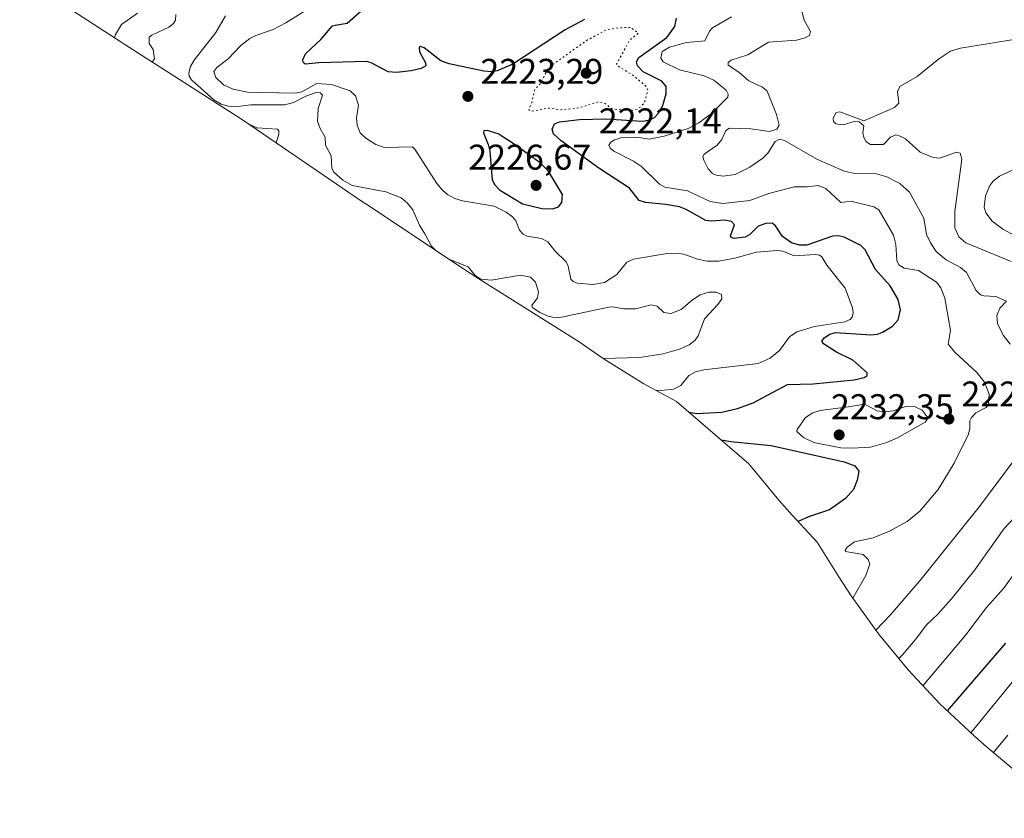
# Model space of a CAD drawing. Units: metres. Extents: x 681881 to 685390, y 4753994 to 4756381.
# Drawn here: x 683729 to 684006, y 4754295 to 4754519 of the extents above; entities that cross this region are included whole.
import ezdxf

# ---------------------------------------------------------------- set-up
doc = ezdxf.new("R2010")
doc.units = ezdxf.units.M
doc.header["$MEASUREMENT"] = 0
doc.linetypes.add('DGN Style 5', pattern=[1.153612, 0.494405, -0.659207])
for name, color, linetype, lineweight in [('Curva de nivel auxiliar depresión', 30, 'DGN Style 5', 0), ('Curva de nivel maestra', 30, 'Continuous', 30), ('Curva de nivel normal', 30, 'Continuous', 0), ('Municipio CxS', 4, 'Continuous', 0), ('Punto de cota en terreno', 7, 'Continuous', 0), ('Roquedo CxS', 135, 'Continuous', 0), ('Rótulo de punto de cota en terreno', 7, 'Continuous', 0)]:
    doc.layers.add(name, color=color, linetype=linetype, lineweight=lineweight)
doc.styles.add('Style-Arial', font='txt')

# ---------------------------------------------------------------- blocks, each defined once
blk = doc.blocks.new('5PATER')
at = {"layer": 'Municipio CxS', "linetype": 'Continuous', "lineweight": 0}
h = blk.add_hatch(color=51, dxfattribs=at)
edge = h.paths.add_edge_path()
edge.add_ellipse((0, 0), major_axis=(-0.11, -0.111), ratio=0.999422, start_angle=0, end_angle=360)

msp = doc.modelspace()

# ---------------------------------------------------------------- linework, layer by layer
at = {"layer": 'Curva de nivel auxiliar depresión', "color": 30, "linetype": 'DGN Style 5', "lineweight": 0, "elevation": 2222.5, "flags": 128}
msp.add_lwpolyline([(683900.65, 4754517.16), (683897.14, 4754517.05), (683894.1, 4754516.56), (683888.66, 4754513.66), (683878.64, 4754506.58), (683877.58, 4754505.55), (683875.47, 4754501.5), (683873.75, 4754499.57), (683873.13, 4754496.48), (683872.21, 4754494.04), (683872.88, 4754493.67), (683877.82, 4754494.55), (683881.14, 4754494.07), (683885.74, 4754494.49), (683891.71, 4754496.28), (683893.55, 4754495.8), (683895.7, 4754494.26), (683901.03, 4754493.88), (683902.67, 4754494.29), (683903.68, 4754494.93), (683904.61, 4754496.09), (683905.58, 4754499.55), (683905.19, 4754500.57), (683901.65, 4754503.57), (683896.87, 4754506.52), (683896.77, 4754506.84), (683900.42, 4754513.53), (683902.92, 4754515.57), (683900.65, 4754517.16)], dxfattribs=at)
at = {"layer": 'Curva de nivel maestra', "color": 30, "linetype": 'Continuous', "lineweight": 30, "flags": 128}
for points, elevation in [([(683887.83, 4754519.3601), (683882.41, 4754516.4601), (683867.67, 4754506.9001), (683863.31, 4754504.9801), (683861.74, 4754504.7501), (683859.57, 4754504.9301), (683849.81, 4754506.9301), (683847.48, 4754507.8201), (683842.87, 4754511.4601), (683841.78, 4754511.8501), (683841.39, 4754511.5101), (683841.49, 4754510.3401), (683843.2, 4754507.2401), (683843.31, 4754506.3701), (683841.96, 4754505.6001), (683839.17, 4754504.9901), (683835.12, 4754504.5501), (683832.72, 4754504.7001), (683828, 4754507.2501), (683826.64, 4754507.5801), (683813.25, 4754507.2101), (683809.58, 4754506.8201), (683809.06, 4754507.1101), (683808.76, 4754507.9001), (683809.51, 4754509.7801), (683813.82, 4754513.7801), (683817.14, 4754517.6101), (683817.85, 4754517.7601), (683821.23, 4754518.3301), (683826.58, 4754523.0301)], 2225), ([(683917.06, 4754409.2301), (683919.26, 4754408.9201), (683926.35, 4754409.2201), (683930.75, 4754410.2701), (683935.11, 4754411.8601), (683944.74, 4754417.0101), (683951.91, 4754417.2101), (683963.42, 4754418.3601), (683966.27, 4754419.0001), (683967.07, 4754419.5101), (683967.03, 4754420.2501), (683963.01, 4754423.8301), (683958.5, 4754426.1101), (683954.79, 4754428.4101), (683954.39, 4754429.1701), (683955.05, 4754430.1201), (683956.57, 4754431.1501), (683958.18, 4754431.5801), (683968.1, 4754430.9401), (683969.99, 4754431.1701), (683971.36, 4754431.7001), (683974.14, 4754433.4101), (683975.8, 4754435.1401), (683976.4, 4754437.9401), (683975.74, 4754440.8101), (683973.52, 4754444.7001), (683969.45, 4754449.2401), (683966.51, 4754454.8001), (683965.34, 4754456.0001), (683960.58, 4754458.3301), (683959.01, 4754458.7501), (683957.31, 4754458.5801), (683950.19, 4754456.1001), (683948.09, 4754456.0601), (683945.88, 4754456.7801), (683943.31, 4754458.5701), (683941.38, 4754461.5101), (683940.44, 4754462.2401), (683938.68, 4754462.1501), (683936.49, 4754461.3901), (683934.17, 4754459.1101), (683932.88, 4754458.3201), (683929.8, 4754457.9301), (683928.97, 4754458.2501), (683928.76, 4754458.7501), (683929.88, 4754461.8201), (683929.05, 4754462.6901), (683927.05, 4754463.1401), (683923.53, 4754462.8201), (683921.79, 4754463.0001), (683916.32, 4754466.1001), (683914.45, 4754466.8101), (683910.58, 4754467.5401), (683904.91, 4754468.0401), (683903.1, 4754468.6301), (683900.43, 4754472.0701), (683891.79, 4754477.6501), (683881.22, 4754485.4001), (683879.08, 4754487.2801), (683878.71, 4754488.6601), (683879.37, 4754490.1301), (683880.76, 4754490.7201), (683886.38, 4754491.3001), (683893.78, 4754491.5501), (683903.97, 4754490.8601), (683905.84, 4754491.1801), (683907.39, 4754491.9001), (683908.59, 4754493.1001), (683909.72, 4754495.3001), (683910.74, 4754498.5801), (683910.73, 4754500.6401), (683909.53, 4754502.0601), (683904.24, 4754504.6801), (683902.7, 4754506.3501), (683902.41, 4754507.5601), (683903.04, 4754508.7501), (683910.92, 4754514.3301), (683913.11, 4754517.4301), (683913.6, 4754519.7401)], 2225), ([(683878.84, 4754466.3201), (683880.49, 4754466.8401), (683881.48, 4754468.0501), (683881.6, 4754470.3301), (683877.58, 4754476.9101), (683875.37, 4754479.1601), (683868.12, 4754484.4501), (683863.56, 4754487.3401), (683860.48, 4754488.3001), (683859.59, 4754488.1201), (683859.45, 4754487.6101), (683860.8, 4754484.3201), (683861.23, 4754482.4401), (683861.86, 4754474.3901), (683862.61, 4754473.0301), (683863.97, 4754471.6401), (683870.42, 4754467.6901), (683875.88, 4754466.3601), (683878.84, 4754466.3201)], 2225), ([(683926.12, 4754401.4601), (683928.86, 4754400.9801), (683940.19, 4754399.9301), (683960.64, 4754395.3101), (683963.63, 4754394.1901), (683964.72, 4754392.7001), (683964.29, 4754390.1701), (683963.21, 4754387.5601), (683960.99, 4754385.0801), (683956.49, 4754381.9001), (683950.62, 4754379.8801), (683947.72, 4754378.5901)], 2225), ([(684005.84, 4754344.4301), (683989.5, 4754325.5001)], 2250)]:
    msp.add_lwpolyline(points, dxfattribs=dict(at, elevation=elevation))
at = {"layer": 'Curva de nivel normal', "color": 30, "linetype": 'Continuous', "lineweight": 0, "flags": 128}
for points, elevation in [([(683907.75, 4754415.39), (683909.34, 4754415.3), (683912.75, 4754415.69), (683914.85, 4754416.72), (683917.1, 4754419.52), (683918.95, 4754420.54), (683921.23, 4754421.08), (683936.51, 4754422.88), (683939.86, 4754424.36), (683942.52, 4754426.56), (683945.32, 4754430.34), (683947.36, 4754431.8), (683952.3, 4754433.28), (683960.84, 4754434.61), (683962.29, 4754435.24), (683962.9, 4754435.94), (683963.17, 4754437.13), (683962.95, 4754438.47), (683960.92, 4754443.99), (683955.78, 4754450.52), (683954.37, 4754452.85), (683953.72, 4754453.28), (683952.57, 4754453.44), (683946.59, 4754453.14), (683943.45, 4754454.37), (683941.9, 4754454.56), (683936.06, 4754454.16), (683929.98, 4754452.44), (683925.44, 4754451.64), (683922.16, 4754451.56), (683919.5, 4754452.17), (683915.63, 4754453.57), (683913.48, 4754453.88), (683910.45, 4754453.68), (683901.57, 4754452.17), (683899.68, 4754451.37), (683896.82, 4754447.83), (683893.4, 4754445.64), (683890.17, 4754445.08), (683885.72, 4754445.45), (683884.58, 4754445.93), (683883.97, 4754446.6), (683883.18, 4754450.21), (683882.64, 4754451.4), (683879.47, 4754454.53), (683877.54, 4754457.01), (683875.74, 4754457.96), (683871.74, 4754458.65), (683870.61, 4754459.16), (683869.6, 4754460.33), (683868.58, 4754462.92), (683867.58, 4754464.01), (683865.79, 4754465.39), (683862.42, 4754466.99), (683853.55, 4754468.52), (683851.48, 4754469.18), (683849.4, 4754470.32), (683847.98, 4754471.49), (683846.37, 4754473.43), (683840.25, 4754483.06), (683839.6, 4754483.65), (683831.67, 4754483.5), (683829.29, 4754484.34), (683826.48, 4754486.14), (683824.92, 4754487.59), (683824.08, 4754489.71), (683823.86, 4754491.78), (683824.38, 4754495.38), (683823.56, 4754497.96), (683822.07, 4754499.36), (683816.85, 4754501.18), (683812.72, 4754501.46), (683808.55, 4754499.08), (683806.65, 4754498.69), (683793.28, 4754498.99), (683789.25, 4754499.84), (683786.6, 4754501.04), (683784.44, 4754503.13), (683783.89, 4754504.85), (683784.69, 4754505.95), (683787.75, 4754508.28), (683791.42, 4754512.07), (683793.97, 4754514.06), (683795.59, 4754514.91), (683800.52, 4754516.59), (683804.06, 4754518.42), (683815.14, 4754525.46)], 2220), ([(683948.7, 4754522.14), (683949.36, 4754519.22), (683951.15, 4754515.98), (683950.88, 4754514.86), (683949.64, 4754514.21), (683947.21, 4754513.61), (683939.41, 4754513.04), (683933.57, 4754509.5), (683928.97, 4754507.96), (683928.1, 4754507.34), (683928.1, 4754506.61), (683931.05, 4754504.58), (683933.92, 4754502.22), (683937.75, 4754500.38), (683939.01, 4754499.29), (683941.66, 4754492.71), (683942.36, 4754489.78), (683941.74, 4754488.66), (683939.64, 4754487.97), (683934.45, 4754488.69), (683928.46, 4754488.95), (683927.46, 4754488.21), (683926.28, 4754485.7), (683925.03, 4754484.1), (683921.35, 4754481.61), (683920.99, 4754480.93), (683921.25, 4754479.92), (683922.52, 4754477.5), (683923.65, 4754476.23), (683924.76, 4754475.73), (683926.71, 4754475.48), (683930.08, 4754475.9), (683934.13, 4754477.94), (683937.78, 4754480.46), (683939.23, 4754481.94), (683941.28, 4754485.21), (683942.47, 4754485.81), (683943.88, 4754485.44), (683952.92, 4754480.24), (683960.62, 4754476.85), (683963.18, 4754476.28), (683969.32, 4754476.15), (683972.59, 4754475.25), (683976.22, 4754473.37), (683978.93, 4754470.93), (683982.92, 4754463.68), (683983.75, 4754459.12), (683984.8, 4754456.72), (683986.43, 4754454.28), (683989.26, 4754451.96), (683993.29, 4754449.8), (683994.95, 4754448.46), (683997.67, 4754443.36), (683998.86, 4754442.15), (683999.75, 4754441.85), (684003.2, 4754441.68), (684006.17, 4754440.37), (684004.31, 4754438.46), (684003.43, 4754436.41), (684003.64, 4754434.12), (684005.23, 4754430.85), (684007.18, 4754428.31)], 2235), ([(683755.97, 4754514.3), (683756.24, 4754515.22), (683757.99, 4754518.01), (683762.4, 4754521.17)], 2205), ([(683773.16, 4754520.83), (683773.06, 4754519.17), (683772.56, 4754518.29), (683771.27, 4754517.27), (683766.45, 4754515.04), (683765.76, 4754514.44), (683765.7, 4754512.7), (683766.88, 4754510.98), (683767.22, 4754508.32), (683766.6, 4754507.46)], 2210), ([(683846.1, 4754454.61), (683844.85, 4754455.83), (683843, 4754459.26), (683841.56, 4754461.69), (683839.68, 4754466.04), (683838.05, 4754467.99), (683836.34, 4754469.41), (683832.05, 4754471.02), (683822.68, 4754472.79), (683820.05, 4754474.35), (683817.4, 4754476.63), (683816.93, 4754477.77), (683816.8, 4754481.15), (683815.19, 4754484.17), (683815.06, 4754486.4), (683813.64, 4754488.86), (683812.94, 4754490.88), (683813.14, 4754494.43), (683814.37, 4754498.19), (683813.65, 4754498.81), (683812.55, 4754498.92), (683809.68, 4754497.85), (683806.16, 4754496.13), (683803.73, 4754495.45), (683794.26, 4754495.42), (683790.6, 4754494.95), (683787.99, 4754495.06), (683785.86, 4754495.67), (683783.84, 4754496.9), (683777.63, 4754502.49), (683776.96, 4754503.54), (683776.81, 4754504.45), (683777.31, 4754506.2), (683778.37, 4754508.01), (683784.4, 4754515.73), (683787.12, 4754520.43)], 2215), ([(683929.05, 4754520.17), (683923.68, 4754517.03), (683922.89, 4754516.09), (683921.57, 4754513.36), (683916.45, 4754512.96), (683911.59, 4754511.65), (683909.61, 4754510.43), (683909.16, 4754508.55), (683909.84, 4754507.53), (683914.4, 4754505.31), (683921.32, 4754503.62), (683924.03, 4754502.4), (683927.51, 4754499.61), (683928.08, 4754498.48), (683928.04, 4754497.62), (683923.38, 4754493.05), (683919.86, 4754490.38), (683916.85, 4754488.83), (683910.17, 4754486.7), (683905.96, 4754485.8), (683902.44, 4754486.4), (683898.24, 4754486.28), (683896.05, 4754485.58), (683895.06, 4754484.85), (683894.63, 4754484.1), (683895, 4754483.27), (683896.06, 4754482.42), (683901.55, 4754479.68), (683903.78, 4754478.16), (683908.86, 4754473.19), (683910.32, 4754472.4), (683916.71, 4754471.3), (683923.01, 4754468.37), (683926.59, 4754467.81), (683934.15, 4754468.59), (683939.5, 4754470.59), (683946.6, 4754472.48), (683950.23, 4754472.44), (683953.31, 4754472.79), (683955.52, 4754472.03), (683959.66, 4754468.04), (683962.47, 4754468.45), (683968.93, 4754466.86), (683970.35, 4754466), (683974.41, 4754458.93), (683975.09, 4754456.27), (683975.38, 4754451.83), (683975.95, 4754450.54), (683977.4, 4754449.67), (683981.51, 4754448.99), (683986.47, 4754445.7), (683987.7, 4754444.13), (683988.85, 4754441.27), (683990.44, 4754432.16), (683989.82, 4754428.33), (683991.64, 4754426.11), (683997.78, 4754420.35), (684000.01, 4754417.65), (684001.29, 4754414.29), (684001.11, 4754411.45), (684000.42, 4754410.57), (683997.59, 4754409.06), (683996.31, 4754407.78), (683995.86, 4754406.79), (683995.9, 4754404.7), (683995.46, 4754403.1), (683991.43, 4754394.96), (683986.98, 4754387.56), (683981.81, 4754381.47), (683978.27, 4754378.57), (683973.37, 4754375.89), (683968.74, 4754374.04), (683963.56, 4754372.84), (683961.46, 4754371.34), (683960.9, 4754370.44), (683961.03, 4754370.15), (683965.94, 4754369.29), (683967.38, 4754367.97), (683967.8, 4754366.61), (683966.72, 4754363.43), (683963.06, 4754357.08)], 2230), ([(684007.49, 4754451.52), (683994.77, 4754456.77), (683992.79, 4754458.4), (683991.68, 4754460.96), (683991.62, 4754465.58), (683993.65, 4754480.22), (683993.16, 4754481.92), (683992.13, 4754482.14), (683987.43, 4754480.52), (683985.62, 4754480.68), (683981.95, 4754482.18), (683977.84, 4754485.88), (683976.37, 4754486.71), (683975.1, 4754487), (683973.65, 4754486.43), (683971.69, 4754484.31), (683967.97, 4754484.3), (683966.82, 4754485.05), (683966.11, 4754486.27), (683965.89, 4754487.57), (683966.15, 4754489.6), (683964.85, 4754490.67), (683963.38, 4754490.77), (683960.35, 4754489.84), (683958.29, 4754490.13), (683957.67, 4754490.8), (683957.53, 4754491.72), (683958.36, 4754493.3), (683959.41, 4754493.48), (683966.15, 4754490.96), (683974.74, 4754494.68), (683975.92, 4754495.9), (683975.56, 4754499.16), (683976.25, 4754500.58), (683981.13, 4754503.4), (683987.06, 4754508.24), (683990.48, 4754510.48), (683993.26, 4754511.32), (684014.04, 4754514.75)], 2240), ([(683793.33, 4754490.21), (683795.93, 4754488.97), (683801.71, 4754488.65), (683802.07, 4754488.19), (683802.08, 4754487.19), (683801.36, 4754484.75)], 2210), ([(684008.61, 4754458.75), (684005.12, 4754460.57), (684002.16, 4754462.87), (684000.34, 4754465.17), (683999.9, 4754466.77), (684000.22, 4754469.9), (684001.44, 4754472.79), (684002.49, 4754474.16), (684004.14, 4754475.41), (684013.06, 4754479.55)], 2245), ([(683849.78, 4754452.16), (683855.21, 4754450.06), (683857.27, 4754447.49), (683858.69, 4754446.58), (683861.62, 4754446.27), (683869.82, 4754447.68), (683872.62, 4754447.16), (683874.04, 4754445.75), (683874.86, 4754442.97), (683874.62, 4754441.32), (683873.04, 4754439.19), (683873.22, 4754438.57), (683875.3, 4754437.21), (683877.64, 4754436.17), (683879.68, 4754435.74), (683881.35, 4754435.89), (683894.6, 4754438.73), (683895.75, 4754438.82), (683898.74, 4754438.28), (683902.2, 4754438.28), (683906.53, 4754439.34), (683908.15, 4754438.97), (683910.03, 4754437.17), (683912.05, 4754436.96), (683914.95, 4754438.03), (683918.12, 4754440.77), (683920.28, 4754442.19), (683922.64, 4754442.89), (683924.73, 4754442.88), (683926.2, 4754442.25), (683926.3, 4754441.07), (683925.2, 4754439.41), (683921.48, 4754435.4), (683919.72, 4754430.69), (683918.86, 4754429.46), (683917.14, 4754428.16), (683914.44, 4754426.94), (683909.9, 4754425.58), (683903.29, 4754424.57), (683892.99, 4754424.34)], 2215), ([(683966.33, 4754411.45), (683961.83, 4754410.73), (683953.91, 4754409.69), (683951.85, 4754409.09), (683949.82, 4754407.76), (683947.45, 4754404.43), (683947.32, 4754403.83), (683949.19, 4754402.13), (683952.15, 4754400.74), (683959.69, 4754399.26), (683962.83, 4754399.13), (683967.97, 4754399.45), (683972.54, 4754400.75), (683975.59, 4754402.04), (683983.32, 4754406.43), (683983.89, 4754407.22), (683983.92, 4754407.91), (683982.47, 4754409.8), (683980.56, 4754410.71), (683977.89, 4754410.87), (683974.32, 4754409.62), (683972.06, 4754409.33), (683969.91, 4754409.62), (683966.33, 4754411.45)], 2230), ([(684013.22, 4754402.4), (683998.57, 4754382.83), (683982.18, 4754362.45), (683973.64, 4754352.38), (683969.52, 4754348.06)], 2235), ([(683975.93, 4754340.12), (683976.96, 4754341.21), (683981.01, 4754345.94), (683983.67, 4754349.62), (683986.89, 4754352.59), (683990.69, 4754356.93), (683997.23, 4754365.01), (684005.52, 4754376.62), (684017.56, 4754389.47)], 2240), ([(683982.7, 4754332.5), (683994.71, 4754346.79), (684000.57, 4754354.48), (684005.29, 4754359.76), (684008.34, 4754363.94)], 2245), ([(684015.82, 4754343.29), (683996.1, 4754319.32)], 2255), ([(684006.53, 4754318.7), (684002.91, 4754314.22), (684002.5, 4754313.79)], 2260)]:
    msp.add_lwpolyline(points, dxfattribs=dict(at, elevation=elevation))
at = {"layer": 'Roquedo CxS', "color": 135, "linetype": 'Continuous', "lineweight": 0}
for points in [[(684024.3339, 4754295.3325, 2276.8117), (683999.7989, 4754316.0689, 2256.7979), (683997.0309, 4754318.4521, 2254.6541), (683987.4787, 4754327.3987, 2247.515), (683978.5321, 4754336.9509, 2240.9704), (683970.2293, 4754347.0677, 2234.0699), (683962.6061, 4754357.7061, 2227.3921), (683959.1245, 4754363.1021, 2226.4555), (683953.0763, 4754372.8151, 2226.9457), (683946.0697, 4754380.3633, 2223.0341), (683942.2821, 4754384.5609, 2221.1139), (683934.3475, 4754394.1995, 2221.1418), (683933.9015, 4754394.7771, 2221.5237), (683913.5577, 4754412.2415, 2220.9133), (683904.4201, 4754417.2049, 2218.1195), (683893.3061, 4754424.1161, 2214.122), (683889.1191, 4754426.9913, 2212.0786), (683886.2591, 4754429.0093, 2211.7229), (683858.1539, 4754446.6827, 2215.0239), (683853.8535, 4754449.4645, 2215.1542), (683827.2735, 4754467.1445, 2213.2253), (683826.9259, 4754467.3761, 2213.2169), (683825.5819, 4754468.2821, 2213.258), (683791.8735, 4754491.2027, 2212.4113), (683758.8761, 4754512.4159, 2206.6367), (683758.0167, 4754512.9715, 2205.9171), (683729.4039, 4754531.5737, 2182.3774)], [(683729.4039, 4754531.5737, 2182.3774), (683758.0167, 4754512.9715, 2205.9171), (683758.8761, 4754512.4159, 2206.6367), (683791.8735, 4754491.2027, 2212.4113), (683825.5819, 4754468.2821, 2213.258), (683826.9259, 4754467.3761, 2213.2169), (683827.2735, 4754467.1445, 2213.2253), (683853.8535, 4754449.4645, 2215.1542), (683858.1539, 4754446.6827, 2215.0239), (683886.2591, 4754429.0093, 2211.7229), (683889.1191, 4754426.9913, 2212.0786), (683893.3061, 4754424.1161, 2214.122), (683904.4201, 4754417.2049, 2218.1195), (683913.5577, 4754412.2415, 2220.9133), (683933.9015, 4754394.7771, 2221.5237), (683934.3475, 4754394.1995, 2221.1418), (683942.2821, 4754384.5609, 2221.1139), (683946.0697, 4754380.3633, 2223.0341), (683953.0763, 4754372.8151, 2226.9457), (683959.1245, 4754363.1021, 2226.4555), (683962.6061, 4754357.7061, 2227.3921), (683970.2293, 4754347.0677, 2234.0699), (683978.5321, 4754336.9509, 2240.9704), (683987.4787, 4754327.3987, 2247.515), (683997.0309, 4754318.4521, 2254.6541), (683999.7989, 4754316.0689, 2256.7979), (684024.3339, 4754295.3325, 2276.8117)]]:
    msp.add_polyline3d(points, dxfattribs=at)

# ---------------------------------------------------------------- block references
at = {"layer": 'Punto de cota en terreno', "color": 7, "linetype": 'Continuous', "lineweight": 0, "xscale": 10, "yscale": 10, "zscale": 10}
for p in [(683888.28, 4754504.33, 2222.14), (683855.1, 4754497.82, 2223.29), (683874.22, 4754472.87, 2226.67), (683989.99, 4754407.33, 2227.77), (683959.22, 4754402.87, 2232.35)]:
    msp.add_blockref('5PATER', p, dxfattribs=at)

# ---------------------------------------------------------------- texts
at = {"layer": 'Rótulo de punto de cota en terreno', "color": 7, "linetype": 'Continuous', "lineweight": 0, "style": 'Style-Arial'}
for s, p in [('2223,29', (683858.6278, 4754501.3478)), ('2222,14', (683891.8078, 4754487.4571)), ('2226,67', (683855.2062, 4754477.2797)), ('2227,77', (683993.5178, 4754410.8578)), ('2232,35', (683956.9162, 4754407.2797))]:
    msp.add_text(s, height=7, dxfattribs=at).set_placement(p)

doc.saveas('drawing.dxf')
